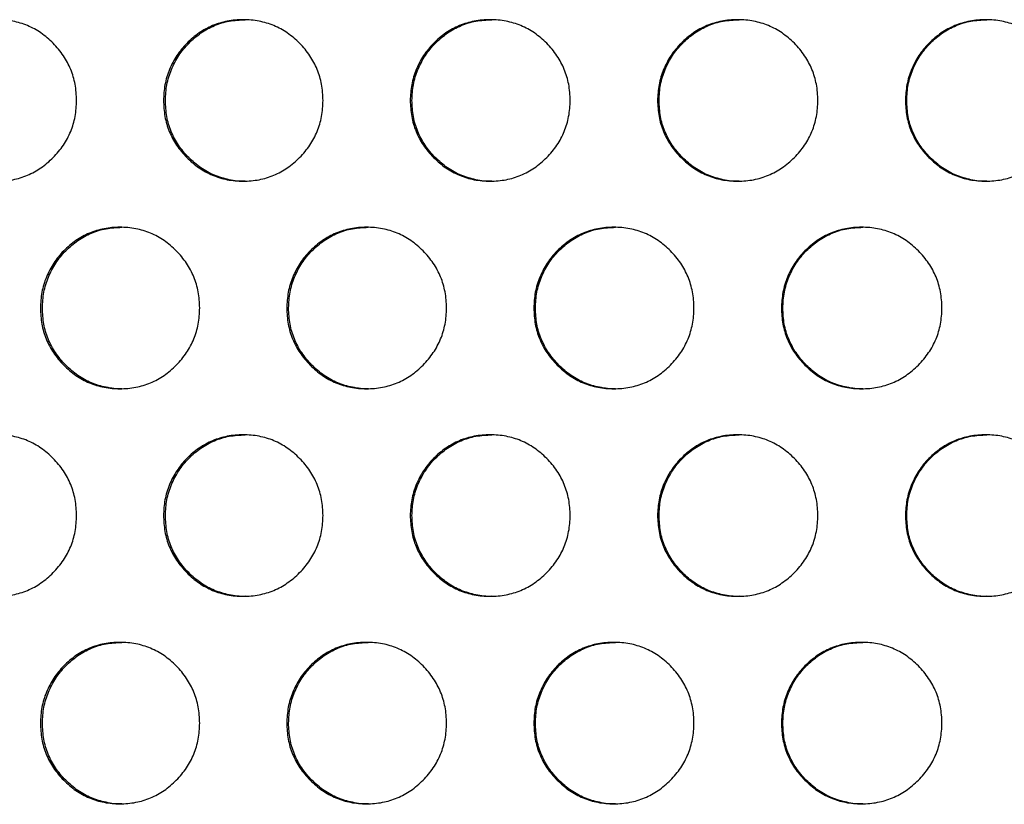
# Model space of a CAD drawing. Extents: x -64 to 328, y -9 to 434.
# Drawn here: x 146 to 152, y 200 to 204 of the extents above; entities that cross this region are included whole.
import ezdxf

# ---------------------------------------------------------------- set-up
doc = ezdxf.new("R2010")
doc.units = 0
doc.header["$LTSCALE"] = 0.125
doc.header["$MEASUREMENT"] = 0
doc.layers.add('CONTOUR', color=7, linetype='CONTINUOUS')

msp = doc.modelspace()

# ---------------------------------------------------------------- linework, layer by layer
at = {"layer": 'CONTOUR'}
for points, knots in [([(145.2789, 203.867), (145.2807, 203.8998), (145.2842, 203.9653), (145.3138, 204.0596), (145.359, 204.1468), (145.4216, 204.2233), (145.4961, 204.2866), (145.5811, 204.3336), (145.6739, 204.3614), (145.7715, 204.3699), (145.8692, 204.3614), (145.962, 204.3336), (146.0471, 204.2867), (146.1222, 204.2227), (146.1853, 204.1466), (146.2316, 204.0603), (146.2591, 203.9661), (146.2675, 203.867), (146.2591, 203.768), (146.2316, 203.6737), (146.1853, 203.5875), (146.1221, 203.5114), (146.0471, 203.4474), (145.962, 203.4005), (145.8691, 203.3727), (145.7715, 203.3642), (145.6739, 203.3727), (145.5811, 203.4005), (145.4961, 203.4474), (145.4212, 203.5114), (145.3581, 203.5875), (145.3121, 203.6738), (145.2837, 203.768), (145.2805, 203.8336), (145.2789, 203.867)], [0, 0, 0, 0, 0.0312045, 0.062403, 0.0936249, 0.124817, 0.1567196, 0.1873437, 0.2179609, 0.2498434, 0.2817499, 0.3123754, 0.3429911, 0.3748694, 0.4067781, 0.4374029, 0.4680174, 0.4998967, 0.5317995, 0.5624223, 0.5930386, 0.6249227, 0.6568251, 0.687449, 0.7180664, 0.7499499, 0.7818576, 0.8124836, 0.8430988, 0.8749758, 0.9068737, 0.937495, 0.9681127, 1, 1, 1, 1]), ([(146.8036, 203.867), (146.8053, 203.8998), (146.8089, 203.9653), (146.8385, 204.0596), (146.8839, 204.1468), (146.9467, 204.2233), (147.0214, 204.2866), (147.1067, 204.3336), (147.1998, 204.3614), (147.2976, 204.3699), (147.3955, 204.3614), (147.4887, 204.3336), (147.574, 204.2867), (147.6493, 204.2227), (147.7126, 204.1466), (147.759, 204.0603), (147.7866, 203.9661), (147.795, 203.867), (147.7866, 203.768), (147.759, 203.6737), (147.7126, 203.5875), (147.6492, 203.5114), (147.574, 203.4474), (147.4887, 203.4005), (147.3955, 203.3727), (147.2976, 203.3642), (147.1997, 203.3727), (147.1066, 203.4005), (147.0214, 203.4474), (146.9462, 203.5114), (146.883, 203.5875), (146.8368, 203.6738), (146.8084, 203.768), (146.8052, 203.8336), (146.8036, 203.867)], [0, 0, 0, 0, 0.031204, 0.062403, 0.093625, 0.124817, 0.15672, 0.187344, 0.217961, 0.249843, 0.28175, 0.312375, 0.342991, 0.374869, 0.406778, 0.437403, 0.468017, 0.499897, 0.531799, 0.562422, 0.593039, 0.624923, 0.656825, 0.687449, 0.718066, 0.74995, 0.781858, 0.812484, 0.843099, 0.874976, 0.906874, 0.937495, 0.968113, 1, 1, 1, 1]), ([(146.8154, 203.867), (146.8172, 203.8998), (146.8208, 203.9653), (146.8504, 204.0596), (146.8957, 204.1468), (146.9584, 204.2232), (147.0331, 204.2867), (147.1183, 204.3334), (147.2113, 204.3621), (147.276, 204.3654), (147.309, 204.367)], [0, 0, 0, 0, 0.124961, 0.249891, 0.374899, 0.499769, 0.627463, 0.750021, 0.872535, 1, 1, 1, 1]), ([(148.3325, 203.867), (148.3343, 203.8998), (148.3379, 203.9653), (148.3676, 204.0596), (148.4131, 204.1468), (148.476, 204.2233), (148.551, 204.2866), (148.6364, 204.3336), (148.7298, 204.3614), (148.8279, 204.3699), (148.9261, 204.3614), (149.0194, 204.3336), (149.105, 204.2867), (149.1804, 204.2227), (149.2439, 204.1466), (149.2905, 204.0603), (149.3181, 203.9661), (149.3265, 203.867), (149.318, 203.768), (149.2904, 203.6737), (149.2439, 203.5875), (149.1804, 203.5114), (149.105, 203.4474), (149.0194, 203.4005), (148.926, 203.3727), (148.8279, 203.3642), (148.7297, 203.3727), (148.6364, 203.4005), (148.5509, 203.4474), (148.4756, 203.5114), (148.4121, 203.5875), (148.3659, 203.6738), (148.3374, 203.768), (148.3342, 203.8336), (148.3325, 203.867)], [0, 0, 0, 0, 0.031204, 0.062403, 0.093625, 0.124817, 0.15672, 0.187344, 0.217961, 0.249843, 0.28175, 0.312375, 0.342991, 0.374869, 0.406778, 0.437403, 0.468017, 0.499897, 0.531799, 0.562422, 0.593039, 0.624923, 0.656825, 0.687449, 0.718066, 0.74995, 0.781858, 0.812484, 0.843099, 0.874976, 0.906874, 0.937495, 0.968113, 1, 1, 1, 1]), ([(148.3431, 203.867), (148.3449, 203.8998), (148.3484, 203.9653), (148.3781, 204.0596), (148.4236, 204.1468), (148.4865, 204.2232), (148.5614, 204.2867), (148.6467, 204.3334), (148.74, 204.3621), (148.8049, 204.3654), (148.8379, 204.367)], [0, 0, 0, 0, 0.124961, 0.249891, 0.374899, 0.499769, 0.627463, 0.750021, 0.872535, 1, 1, 1, 1]), ([(149.8653, 203.867), (149.8671, 203.8998), (149.8707, 203.9653), (149.9005, 204.0596), (149.9461, 204.1468), (150.0092, 204.2233), (150.0843, 204.2866), (150.17, 204.3336), (150.2635, 204.3614), (150.3619, 204.3699), (150.4602, 204.3614), (150.5538, 204.3336), (150.6396, 204.2867), (150.7151, 204.2227), (150.7788, 204.1466), (150.8255, 204.0603), (150.8531, 203.9661), (150.8616, 203.867), (150.8531, 203.768), (150.8254, 203.6737), (150.7788, 203.5875), (150.7151, 203.5114), (150.6395, 203.4474), (150.5538, 203.4005), (150.4602, 203.3727), (150.3618, 203.3642), (150.2635, 203.3727), (150.1699, 203.4005), (150.0842, 203.4474), (150.0087, 203.5114), (149.9451, 203.5875), (149.8988, 203.6738), (149.8702, 203.768), (149.867, 203.8336), (149.8653, 203.867)], [0, 0, 0, 0, 0.031204, 0.062403, 0.093625, 0.124817, 0.15672, 0.187344, 0.217961, 0.249843, 0.28175, 0.312375, 0.342991, 0.374869, 0.406778, 0.437403, 0.468017, 0.499897, 0.531799, 0.562422, 0.593039, 0.624923, 0.656825, 0.687449, 0.718066, 0.74995, 0.781858, 0.812484, 0.843099, 0.874976, 0.906874, 0.937495, 0.968113, 1, 1, 1, 1]), ([(149.8746, 203.867), (149.8764, 203.8998), (149.88, 203.9653), (149.9097, 204.0596), (149.9553, 204.1468), (150.0183, 204.2232), (150.0934, 204.2867), (150.179, 204.3334), (150.2724, 204.3621), (150.3374, 204.3654), (150.3706, 204.367)], [0, 0, 0, 0, 0.124961, 0.249891, 0.374899, 0.499769, 0.627463, 0.750021, 0.872535, 1, 1, 1, 1]), ([(151.4015, 203.867), (151.4033, 203.8998), (151.4069, 203.9653), (151.4368, 204.0596), (151.4825, 204.1468), (151.5456, 204.2233), (151.6209, 204.2866), (151.7068, 204.3336), (151.8005, 204.3614), (151.899, 204.3699), (151.9976, 204.3614), (152.0914, 204.3336), (152.1773, 204.2867), (152.253, 204.2227), (152.3167, 204.1466), (152.3635, 204.0603), (152.3912, 203.9661), (152.3997, 203.867), (152.3912, 203.768), (152.3635, 203.6737), (152.3167, 203.5875), (152.253, 203.5114), (152.1772, 203.4474), (152.0913, 203.4005), (151.9976, 203.3727), (151.899, 203.3642), (151.8005, 203.3727), (151.7067, 203.4005), (151.6209, 203.4474), (151.5452, 203.5114), (151.4815, 203.5875), (151.435, 203.6738), (151.4064, 203.768), (151.4032, 203.8336), (151.4015, 203.867)], [0, 0, 0, 0, 0.031204, 0.062403, 0.093625, 0.124817, 0.15672, 0.187344, 0.217961, 0.249843, 0.28175, 0.312375, 0.342991, 0.374869, 0.406778, 0.437403, 0.468017, 0.499897, 0.531799, 0.562422, 0.593039, 0.624923, 0.656825, 0.687449, 0.718066, 0.74995, 0.781858, 0.812484, 0.843099, 0.874976, 0.906874, 0.937495, 0.968113, 1, 1, 1, 1]), ([(151.4095, 203.867), (151.4113, 203.8998), (151.4149, 203.9653), (151.4447, 204.0596), (151.4903, 204.1468), (151.5535, 204.2232), (151.6287, 204.2867), (151.7144, 204.3334), (151.8081, 204.3621), (151.8732, 204.3654), (151.9065, 204.367)], [0, 0, 0, 0, 0.1249612, 0.2498905, 0.374899, 0.4997692, 0.6274629, 0.7500205, 0.8725351, 1, 1, 1, 1]), ([(147.3092, 203.367), (147.3092, 203.367), (147.2763, 203.364), (147.2112, 203.3741), (147.1182, 203.4002), (147.033, 203.4475), (146.958, 203.5114), (146.8948, 203.5875), (146.8487, 203.6738), (146.8203, 203.768), (146.8171, 203.8336), (146.8154, 203.867)], [0, 0, 0, 0, 0.000154, 0.127686, 0.250103, 0.372492, 0.499945, 0.627501, 0.749972, 0.872443, 1, 1, 1, 1]), ([(148.8382, 203.367), (148.8381, 203.367), (148.8052, 203.364), (148.7399, 203.3741), (148.6467, 203.4002), (148.5613, 203.4475), (148.486, 203.5114), (148.4226, 203.5875), (148.3764, 203.6738), (148.348, 203.768), (148.3447, 203.8336), (148.3431, 203.867)], [0, 0, 0, 0, 0.000154, 0.127686, 0.250103, 0.372492, 0.499945, 0.627501, 0.749972, 0.872443, 1, 1, 1, 1]), ([(150.3708, 203.367), (150.3708, 203.367), (150.3377, 203.364), (150.2723, 203.3741), (150.1789, 203.4002), (150.0933, 203.4475), (150.0179, 203.5114), (149.9543, 203.5875), (149.908, 203.6738), (149.8795, 203.768), (149.8763, 203.8336), (149.8746, 203.867)], [0, 0, 0, 0, 0.000154, 0.127686, 0.250103, 0.372492, 0.499945, 0.627501, 0.749972, 0.872443, 1, 1, 1, 1]), ([(151.9067, 203.367), (151.9067, 203.367), (151.8735, 203.364), (151.808, 203.3741), (151.7144, 203.4002), (151.6286, 203.4475), (151.5531, 203.5114), (151.4894, 203.5875), (151.443, 203.6738), (151.4144, 203.768), (151.4111, 203.8336), (151.4095, 203.867)], [0, 0, 0, 0, 0.000154, 0.127686, 0.250103, 0.372492, 0.499945, 0.627501, 0.749972, 0.872443, 1, 1, 1, 1]), ([(146.0407, 202.5815), (146.0424, 202.6143), (146.046, 202.6797), (146.0756, 202.7741), (146.1209, 202.8613), (146.1836, 202.9377), (146.2582, 203.0011), (146.3433, 203.0481), (146.4363, 203.0759), (146.534, 203.0844), (146.6318, 203.0759), (146.7248, 203.048), (146.81, 203.0011), (146.8852, 202.9371), (146.9484, 202.8611), (146.9948, 202.7748), (147.0223, 202.6806), (147.0307, 202.5815), (147.0223, 202.4824), (146.9948, 202.3882), (146.9484, 202.3019), (146.8852, 202.2259), (146.81, 202.1619), (146.7248, 202.115), (146.6318, 202.0871), (146.534, 202.0786), (146.4363, 202.0872), (146.3433, 202.115), (146.2582, 202.1619), (146.1831, 202.2259), (146.12, 202.302), (146.0739, 202.3883), (146.0455, 202.4825), (146.0423, 202.5481), (146.0407, 202.5815)], [0, 0, 0, 0, 0.031204, 0.062403, 0.093625, 0.124817, 0.15672, 0.187344, 0.217961, 0.249843, 0.28175, 0.312375, 0.342991, 0.374869, 0.406778, 0.437403, 0.468017, 0.499897, 0.531799, 0.562422, 0.593039, 0.624923, 0.656825, 0.687449, 0.718066, 0.74995, 0.781858, 0.812484, 0.843099, 0.874976, 0.906874, 0.937495, 0.968113, 1, 1, 1, 1]), ([(146.0532, 202.5815), (146.0549, 202.6143), (146.0585, 202.6797), (146.0881, 202.7741), (146.1333, 202.8612), (146.196, 202.9377), (146.2705, 203.0011), (146.3556, 203.0479), (146.4484, 203.0766), (146.5131, 203.0798), (146.546, 203.0815)], [0, 0, 0, 0, 0.124961, 0.249891, 0.374899, 0.499769, 0.627463, 0.750021, 0.872535, 1, 1, 1, 1]), ([(147.5675, 202.5815), (147.5693, 202.6143), (147.5729, 202.6797), (147.6026, 202.7741), (147.648, 202.8613), (147.7108, 202.9377), (147.7857, 203.0011), (147.871, 203.0481), (147.9643, 203.0759), (148.0623, 203.0844), (148.1603, 203.0759), (148.2536, 203.048), (148.339, 203.0011), (148.4144, 202.9371), (148.4778, 202.8611), (148.5243, 202.7748), (148.5519, 202.6806), (148.5603, 202.5815), (148.5518, 202.4824), (148.5243, 202.3882), (148.4778, 202.3019), (148.4143, 202.2259), (148.339, 202.1619), (148.2535, 202.115), (148.1603, 202.0871), (148.0623, 202.0786), (147.9642, 202.0872), (147.871, 202.115), (147.7856, 202.1619), (147.7104, 202.2259), (147.647, 202.302), (147.6008, 202.3883), (147.5724, 202.4825), (147.5692, 202.5481), (147.5675, 202.5815)], [0, 0, 0, 0, 0.031204, 0.062403, 0.093625, 0.124817, 0.15672, 0.187344, 0.217961, 0.249843, 0.28175, 0.312375, 0.342991, 0.374869, 0.406778, 0.437403, 0.468017, 0.499897, 0.531799, 0.562422, 0.593039, 0.624923, 0.656825, 0.687449, 0.718066, 0.74995, 0.781858, 0.812484, 0.843099, 0.874976, 0.906874, 0.937495, 0.968113, 1, 1, 1, 1]), ([(147.5787, 202.5815), (147.5805, 202.6143), (147.5841, 202.6797), (147.6137, 202.7741), (147.6591, 202.8612), (147.7219, 202.9377), (147.7967, 203.0011), (147.882, 203.0479), (147.9751, 203.0766), (148.0399, 203.0798), (148.073, 203.0815)], [0, 0, 0, 0, 0.124961, 0.249891, 0.374899, 0.499769, 0.627463, 0.750021, 0.872535, 1, 1, 1, 1]), ([(149.0985, 202.5815), (149.1003, 202.6143), (149.1038, 202.6797), (149.1336, 202.7741), (149.1791, 202.8613), (149.2421, 202.9377), (149.3172, 203.0011), (149.4028, 203.0481), (149.4962, 203.0759), (149.5944, 203.0844), (149.6927, 203.0759), (149.7862, 203.048), (149.8719, 203.0011), (149.9474, 202.9371), (150.0109, 202.8611), (150.0575, 202.7748), (150.0852, 202.6806), (150.0936, 202.5815), (150.0852, 202.4824), (150.0575, 202.3882), (150.0109, 202.3019), (149.9474, 202.2259), (149.8718, 202.1619), (149.7862, 202.115), (149.6927, 202.0871), (149.5944, 202.0786), (149.4962, 202.0872), (149.4027, 202.115), (149.3171, 202.1619), (149.2417, 202.2259), (149.1782, 202.302), (149.1319, 202.3883), (149.1034, 202.4825), (149.1001, 202.5481), (149.0985, 202.5815)], [0, 0, 0, 0, 0.031204, 0.062403, 0.093625, 0.124817, 0.15672, 0.187344, 0.217961, 0.249843, 0.28175, 0.312375, 0.342991, 0.374869, 0.406778, 0.437403, 0.468017, 0.499897, 0.531799, 0.562422, 0.593039, 0.624923, 0.656825, 0.687449, 0.718066, 0.74995, 0.781858, 0.812484, 0.843099, 0.874976, 0.906874, 0.937495, 0.968113, 1, 1, 1, 1]), ([(149.1084, 202.5815), (149.1102, 202.6143), (149.1138, 202.6797), (149.1435, 202.7741), (149.189, 202.8612), (149.2519, 202.9377), (149.3269, 203.0011), (149.4124, 203.0479), (149.5057, 203.0766), (149.5707, 203.0798), (149.6038, 203.0815)], [0, 0, 0, 0, 0.124961, 0.249891, 0.374899, 0.499769, 0.627463, 0.750021, 0.872535, 1, 1, 1, 1]), ([(150.633, 202.5815), (150.6348, 202.6143), (150.6384, 202.6797), (150.6682, 202.7741), (150.7139, 202.8613), (150.777, 202.9377), (150.8522, 203.0011), (150.938, 203.0481), (151.0316, 203.0759), (151.1301, 203.0844), (151.2285, 203.0759), (151.3222, 203.048), (151.4081, 203.0011), (151.4837, 202.9371), (151.5474, 202.8611), (151.5941, 202.7748), (151.6218, 202.6806), (151.6303, 202.5815), (151.6218, 202.4824), (151.5941, 202.3882), (151.5474, 202.3019), (151.4837, 202.2259), (151.408, 202.1619), (151.3222, 202.115), (151.2285, 202.0871), (151.1301, 202.0786), (151.0316, 202.0872), (150.9379, 202.115), (150.8522, 202.1619), (150.7766, 202.2259), (150.7129, 202.302), (150.6665, 202.3883), (150.6379, 202.4825), (150.6347, 202.5481), (150.633, 202.5815)], [0, 0, 0, 0, 0.031204, 0.062403, 0.093625, 0.124817, 0.15672, 0.187344, 0.217961, 0.249843, 0.28175, 0.312375, 0.342991, 0.374869, 0.406778, 0.437403, 0.468017, 0.499897, 0.531799, 0.562422, 0.593039, 0.624923, 0.656825, 0.687449, 0.718066, 0.74995, 0.781858, 0.812484, 0.843099, 0.874976, 0.906874, 0.937495, 0.968113, 1, 1, 1, 1]), ([(150.6417, 202.5815), (150.6434, 202.6143), (150.647, 202.6797), (150.6768, 202.7741), (150.7224, 202.8612), (150.7855, 202.9377), (150.8607, 203.0011), (150.9463, 203.0479), (151.0399, 203.0766), (151.105, 203.0798), (151.1382, 203.0815)], [0, 0, 0, 0, 0.124961, 0.249891, 0.374899, 0.499769, 0.627463, 0.750021, 0.872535, 1, 1, 1, 1]), ([(146.5463, 202.0815), (146.5462, 202.0815), (146.5134, 202.0785), (146.4484, 202.0885), (146.3556, 202.1146), (146.2705, 202.162), (146.1955, 202.2259), (146.1324, 202.302), (146.0864, 202.3883), (146.058, 202.4825), (146.0548, 202.5481), (146.0532, 202.5815)], [0, 0, 0, 0, 0.000154, 0.127686, 0.250103, 0.372492, 0.499945, 0.627501, 0.749972, 0.872443, 1, 1, 1, 1]), ([(148.0732, 202.0815), (148.0732, 202.0815), (148.0402, 202.0785), (147.975, 202.0885), (147.882, 202.1146), (147.7967, 202.162), (147.7215, 202.2259), (147.6582, 202.302), (147.612, 202.3883), (147.5836, 202.4825), (147.5804, 202.5481), (147.5787, 202.5815)], [0, 0, 0, 0, 0.000154, 0.127686, 0.250103, 0.372492, 0.499945, 0.627501, 0.749972, 0.872443, 1, 1, 1, 1]), ([(149.6041, 202.0815), (149.604, 202.0815), (149.571, 202.0785), (149.5057, 202.0885), (149.4124, 202.1146), (149.3269, 202.162), (149.2515, 202.2259), (149.188, 202.302), (149.1418, 202.3883), (149.1133, 202.4825), (149.11, 202.5481), (149.1084, 202.5815)], [0, 0, 0, 0, 0.000154, 0.127686, 0.250103, 0.372492, 0.499945, 0.627501, 0.749972, 0.872443, 1, 1, 1, 1]), ([(151.1384, 202.0815), (151.1384, 202.0815), (151.1053, 202.0785), (151.0398, 202.0885), (150.9463, 202.1146), (150.8606, 202.162), (150.7851, 202.2259), (150.7215, 202.302), (150.6751, 202.3883), (150.6465, 202.4825), (150.6433, 202.5481), (150.6417, 202.5815)], [0, 0, 0, 0, 0.000154, 0.127686, 0.250103, 0.372492, 0.499945, 0.627501, 0.749972, 0.872443, 1, 1, 1, 1]), ([(145.2789, 201.296), (145.2807, 201.3287), (145.2842, 201.3942), (145.3138, 201.4885), (145.359, 201.5757), (145.4216, 201.6522), (145.4961, 201.7156), (145.5811, 201.7625), (145.6739, 201.7903), (145.7715, 201.7989), (145.8692, 201.7903), (145.962, 201.7625), (146.0471, 201.7156), (146.1222, 201.6516), (146.1853, 201.5755), (146.2316, 201.4892), (146.2591, 201.395), (146.2675, 201.296), (146.2591, 201.1969), (146.2316, 201.1027), (146.1853, 201.0164), (146.1221, 200.9404), (146.0471, 200.8764), (145.962, 200.8294), (145.8691, 200.8016), (145.7715, 200.7931), (145.6739, 200.8016), (145.5811, 200.8295), (145.4961, 200.8764), (145.4212, 200.9404), (145.3581, 201.0164), (145.3121, 201.1027), (145.2837, 201.1969), (145.2805, 201.2625), (145.2789, 201.296)], [0, 0, 0, 0, 0.031204, 0.062403, 0.093625, 0.124817, 0.15672, 0.187344, 0.217961, 0.249843, 0.28175, 0.312375, 0.342991, 0.374869, 0.406778, 0.437403, 0.468017, 0.499897, 0.531799, 0.562422, 0.593039, 0.624923, 0.656825, 0.687449, 0.718066, 0.74995, 0.781858, 0.812484, 0.843099, 0.874976, 0.906874, 0.937495, 0.968113, 1, 1, 1, 1]), ([(146.8036, 201.296), (146.8053, 201.3287), (146.8089, 201.3942), (146.8385, 201.4885), (146.8839, 201.5757), (146.9467, 201.6522), (147.0214, 201.7156), (147.1067, 201.7625), (147.1998, 201.7903), (147.2976, 201.7989), (147.3955, 201.7903), (147.4887, 201.7625), (147.574, 201.7156), (147.6493, 201.6516), (147.7126, 201.5755), (147.759, 201.4892), (147.7866, 201.395), (147.795, 201.296), (147.7866, 201.1969), (147.759, 201.1027), (147.7126, 201.0164), (147.6492, 200.9404), (147.574, 200.8764), (147.4887, 200.8294), (147.3955, 200.8016), (147.2976, 200.7931), (147.1997, 200.8016), (147.1066, 200.8295), (147.0214, 200.8764), (146.9462, 200.9404), (146.883, 201.0164), (146.8368, 201.1027), (146.8084, 201.1969), (146.8052, 201.2625), (146.8036, 201.296)], [0, 0, 0, 0, 0.031204, 0.062403, 0.093625, 0.124817, 0.15672, 0.187344, 0.217961, 0.249843, 0.28175, 0.312375, 0.342991, 0.374869, 0.406778, 0.437403, 0.468017, 0.499897, 0.531799, 0.562422, 0.593039, 0.624923, 0.656825, 0.687449, 0.718066, 0.74995, 0.781858, 0.812484, 0.843099, 0.874976, 0.906874, 0.937495, 0.968113, 1, 1, 1, 1]), ([(146.8154, 201.296), (146.8172, 201.3287), (146.8208, 201.3942), (146.8504, 201.4885), (146.8957, 201.5757), (146.9584, 201.6522), (147.0331, 201.7156), (147.1183, 201.7623), (147.2113, 201.7911), (147.276, 201.7943), (147.309, 201.796)], [0, 0, 0, 0, 0.124961, 0.249891, 0.374899, 0.499769, 0.627463, 0.750021, 0.872535, 1, 1, 1, 1]), ([(148.3325, 201.296), (148.3343, 201.3287), (148.3379, 201.3942), (148.3676, 201.4885), (148.4131, 201.5757), (148.476, 201.6522), (148.551, 201.7156), (148.6364, 201.7625), (148.7298, 201.7903), (148.8279, 201.7989), (148.9261, 201.7903), (149.0194, 201.7625), (149.105, 201.7156), (149.1804, 201.6516), (149.2439, 201.5755), (149.2905, 201.4892), (149.3181, 201.395), (149.3265, 201.296), (149.318, 201.1969), (149.2904, 201.1027), (149.2439, 201.0164), (149.1804, 200.9404), (149.105, 200.8764), (149.0194, 200.8294), (148.926, 200.8016), (148.8279, 200.7931), (148.7297, 200.8016), (148.6364, 200.8295), (148.5509, 200.8764), (148.4756, 200.9404), (148.4121, 201.0164), (148.3659, 201.1027), (148.3374, 201.1969), (148.3342, 201.2625), (148.3325, 201.296)], [0, 0, 0, 0, 0.031204, 0.062403, 0.093625, 0.124817, 0.15672, 0.187344, 0.217961, 0.249843, 0.28175, 0.312375, 0.342991, 0.374869, 0.406778, 0.437403, 0.468017, 0.499897, 0.531799, 0.562422, 0.593039, 0.624923, 0.656825, 0.687449, 0.718066, 0.74995, 0.781858, 0.812484, 0.843099, 0.874976, 0.906874, 0.937495, 0.968113, 1, 1, 1, 1]), ([(148.3431, 201.296), (148.3449, 201.3287), (148.3484, 201.3942), (148.3781, 201.4885), (148.4236, 201.5757), (148.4865, 201.6522), (148.5614, 201.7156), (148.6467, 201.7623), (148.74, 201.7911), (148.8049, 201.7943), (148.8379, 201.796)], [0, 0, 0, 0, 0.124961, 0.249891, 0.374899, 0.499769, 0.627463, 0.750021, 0.872535, 1, 1, 1, 1]), ([(149.8653, 201.296), (149.8671, 201.3287), (149.8707, 201.3942), (149.9005, 201.4885), (149.9461, 201.5757), (150.0092, 201.6522), (150.0843, 201.7156), (150.17, 201.7625), (150.2635, 201.7903), (150.3619, 201.7989), (150.4602, 201.7903), (150.5538, 201.7625), (150.6396, 201.7156), (150.7151, 201.6516), (150.7788, 201.5755), (150.8255, 201.4892), (150.8531, 201.395), (150.8616, 201.296), (150.8531, 201.1969), (150.8254, 201.1027), (150.7788, 201.0164), (150.7151, 200.9404), (150.6395, 200.8764), (150.5538, 200.8294), (150.4602, 200.8016), (150.3618, 200.7931), (150.2635, 200.8016), (150.1699, 200.8295), (150.0842, 200.8764), (150.0087, 200.9404), (149.9451, 201.0164), (149.8988, 201.1027), (149.8702, 201.1969), (149.867, 201.2625), (149.8653, 201.296)], [0, 0, 0, 0, 0.031204, 0.062403, 0.093625, 0.124817, 0.15672, 0.187344, 0.217961, 0.249843, 0.28175, 0.312375, 0.342991, 0.374869, 0.406778, 0.437403, 0.468017, 0.499897, 0.531799, 0.562422, 0.593039, 0.624923, 0.656825, 0.687449, 0.718066, 0.74995, 0.781858, 0.812484, 0.843099, 0.874976, 0.906874, 0.937495, 0.968113, 1, 1, 1, 1]), ([(149.8746, 201.296), (149.8764, 201.3287), (149.88, 201.3942), (149.9097, 201.4885), (149.9553, 201.5757), (150.0183, 201.6522), (150.0934, 201.7156), (150.179, 201.7623), (150.2724, 201.7911), (150.3374, 201.7943), (150.3706, 201.796)], [0, 0, 0, 0, 0.124961, 0.249891, 0.374899, 0.499769, 0.627463, 0.750021, 0.872535, 1, 1, 1, 1]), ([(151.4015, 201.296), (151.4033, 201.3287), (151.4069, 201.3942), (151.4368, 201.4885), (151.4825, 201.5757), (151.5456, 201.6522), (151.6209, 201.7156), (151.7068, 201.7625), (151.8005, 201.7903), (151.899, 201.7989), (151.9976, 201.7903), (152.0914, 201.7625), (152.1773, 201.7156), (152.253, 201.6516), (152.3167, 201.5755), (152.3635, 201.4892), (152.3912, 201.395), (152.3997, 201.296), (152.3912, 201.1969), (152.3635, 201.1027), (152.3167, 201.0164), (152.253, 200.9404), (152.1772, 200.8764), (152.0913, 200.8294), (151.9976, 200.8016), (151.899, 200.7931), (151.8005, 200.8016), (151.7067, 200.8295), (151.6209, 200.8764), (151.5452, 200.9404), (151.4815, 201.0164), (151.435, 201.1027), (151.4064, 201.1969), (151.4032, 201.2625), (151.4015, 201.296)], [0, 0, 0, 0, 0.031204, 0.062403, 0.093625, 0.124817, 0.15672, 0.187344, 0.217961, 0.249843, 0.28175, 0.312375, 0.342991, 0.374869, 0.406778, 0.437403, 0.468017, 0.499897, 0.531799, 0.562422, 0.593039, 0.624923, 0.656825, 0.687449, 0.718066, 0.74995, 0.781858, 0.812484, 0.843099, 0.874976, 0.906874, 0.937495, 0.968113, 1, 1, 1, 1]), ([(151.4095, 201.296), (151.4113, 201.3287), (151.4149, 201.3942), (151.4447, 201.4885), (151.4903, 201.5757), (151.5535, 201.6522), (151.6287, 201.7156), (151.7144, 201.7623), (151.8081, 201.7911), (151.8732, 201.7943), (151.9065, 201.796)], [0, 0, 0, 0, 0.1249612, 0.2498905, 0.374899, 0.4997692, 0.6274629, 0.7500205, 0.8725351, 1, 1, 1, 1]), ([(147.3092, 200.796), (147.3092, 200.796), (147.2763, 200.7929), (147.2112, 200.803), (147.1182, 200.8291), (147.033, 200.8765), (146.958, 200.9403), (146.8948, 201.0164), (146.8487, 201.1027), (146.8203, 201.1969), (146.8171, 201.2625), (146.8154, 201.296)], [0, 0, 0, 0, 0.000154, 0.127686, 0.250103, 0.372492, 0.499945, 0.627501, 0.749972, 0.872443, 1, 1, 1, 1]), ([(148.8382, 200.796), (148.8381, 200.796), (148.8052, 200.7929), (148.7399, 200.803), (148.6467, 200.8291), (148.5613, 200.8765), (148.486, 200.9403), (148.4226, 201.0164), (148.3764, 201.1027), (148.348, 201.1969), (148.3447, 201.2625), (148.3431, 201.296)], [0, 0, 0, 0, 0.0001538, 0.1276863, 0.2501033, 0.3724924, 0.4999451, 0.6275015, 0.7499719, 0.8724426, 1, 1, 1, 1]), ([(150.3708, 200.796), (150.3708, 200.796), (150.3377, 200.7929), (150.2723, 200.803), (150.1789, 200.8291), (150.0933, 200.8765), (150.0179, 200.9403), (149.9543, 201.0164), (149.908, 201.1027), (149.8795, 201.1969), (149.8763, 201.2625), (149.8746, 201.296)], [0, 0, 0, 0, 0.000154, 0.127686, 0.250103, 0.372492, 0.499945, 0.627501, 0.749972, 0.872443, 1, 1, 1, 1]), ([(151.9067, 200.796), (151.9067, 200.796), (151.8735, 200.7929), (151.808, 200.803), (151.7144, 200.8291), (151.6286, 200.8765), (151.5531, 200.9403), (151.4894, 201.0164), (151.443, 201.1027), (151.4144, 201.1969), (151.4111, 201.2625), (151.4095, 201.296)], [0, 0, 0, 0, 0.000154, 0.127686, 0.250103, 0.372492, 0.499945, 0.627501, 0.749972, 0.872443, 1, 1, 1, 1]), ([(146.0407, 200.0105), (146.0424, 200.0432), (146.046, 200.1087), (146.0756, 200.203), (146.1209, 200.2902), (146.1836, 200.3667), (146.2582, 200.43), (146.3433, 200.477), (146.4363, 200.5048), (146.534, 200.5133), (146.6318, 200.5048), (146.7248, 200.477), (146.81, 200.4301), (146.8852, 200.3661), (146.9484, 200.29), (146.9948, 200.2037), (147.0223, 200.1095), (147.0307, 200.0105), (147.0223, 199.9114), (146.9948, 199.8172), (146.9484, 199.7309), (146.8852, 199.6548), (146.81, 199.5908), (146.7248, 199.5439), (146.6318, 199.5161), (146.534, 199.5076), (146.4363, 199.5161), (146.3433, 199.5439), (146.2582, 199.5909), (146.1831, 199.6548), (146.12, 199.7309), (146.0739, 199.8172), (146.0455, 199.9114), (146.0423, 199.977), (146.0407, 200.0105)], [0, 0, 0, 0, 0.031204, 0.062403, 0.093625, 0.124817, 0.15672, 0.187344, 0.217961, 0.249843, 0.28175, 0.312375, 0.342991, 0.374869, 0.406778, 0.437403, 0.468017, 0.499897, 0.531799, 0.562422, 0.593039, 0.624923, 0.656825, 0.687449, 0.718066, 0.74995, 0.781858, 0.812484, 0.843099, 0.874976, 0.906874, 0.937495, 0.968113, 1, 1, 1, 1]), ([(146.0532, 200.0105), (146.0549, 200.0432), (146.0585, 200.1087), (146.0881, 200.203), (146.1333, 200.2902), (146.196, 200.3667), (146.2705, 200.4301), (146.3556, 200.4768), (146.4484, 200.5056), (146.5131, 200.5088), (146.546, 200.5105)], [0, 0, 0, 0, 0.124961, 0.249891, 0.374899, 0.499769, 0.627463, 0.750021, 0.872535, 1, 1, 1, 1]), ([(147.5675, 200.0105), (147.5693, 200.0432), (147.5729, 200.1087), (147.6026, 200.203), (147.648, 200.2902), (147.7108, 200.3667), (147.7857, 200.43), (147.871, 200.477), (147.9643, 200.5048), (148.0623, 200.5133), (148.1603, 200.5048), (148.2536, 200.477), (148.339, 200.4301), (148.4144, 200.3661), (148.4778, 200.29), (148.5243, 200.2037), (148.5519, 200.1095), (148.5603, 200.0105), (148.5518, 199.9114), (148.5243, 199.8172), (148.4778, 199.7309), (148.4143, 199.6548), (148.339, 199.5908), (148.2535, 199.5439), (148.1603, 199.5161), (148.0623, 199.5076), (147.9642, 199.5161), (147.871, 199.5439), (147.7856, 199.5909), (147.7104, 199.6548), (147.647, 199.7309), (147.6008, 199.8172), (147.5724, 199.9114), (147.5692, 199.977), (147.5675, 200.0105)], [0, 0, 0, 0, 0.031204, 0.062403, 0.093625, 0.124817, 0.15672, 0.187344, 0.217961, 0.249843, 0.28175, 0.312375, 0.342991, 0.374869, 0.406778, 0.437403, 0.468017, 0.499897, 0.531799, 0.562422, 0.593039, 0.624923, 0.656825, 0.687449, 0.718066, 0.74995, 0.781858, 0.812484, 0.843099, 0.874976, 0.906874, 0.937495, 0.968113, 1, 1, 1, 1]), ([(147.5787, 200.0105), (147.5805, 200.0432), (147.5841, 200.1087), (147.6137, 200.203), (147.6591, 200.2902), (147.7219, 200.3667), (147.7967, 200.4301), (147.882, 200.4768), (147.9751, 200.5056), (148.0399, 200.5088), (148.073, 200.5105)], [0, 0, 0, 0, 0.124961, 0.249891, 0.374899, 0.499769, 0.627463, 0.750021, 0.872535, 1, 1, 1, 1]), ([(149.0985, 200.0105), (149.1003, 200.0432), (149.1038, 200.1087), (149.1336, 200.203), (149.1791, 200.2902), (149.2421, 200.3667), (149.3172, 200.43), (149.4028, 200.477), (149.4962, 200.5048), (149.5944, 200.5133), (149.6927, 200.5048), (149.7862, 200.477), (149.8719, 200.4301), (149.9474, 200.3661), (150.0109, 200.29), (150.0575, 200.2037), (150.0852, 200.1095), (150.0936, 200.0105), (150.0852, 199.9114), (150.0575, 199.8172), (150.0109, 199.7309), (149.9474, 199.6548), (149.8718, 199.5908), (149.7862, 199.5439), (149.6927, 199.5161), (149.5944, 199.5076), (149.4962, 199.5161), (149.4027, 199.5439), (149.3171, 199.5909), (149.2417, 199.6548), (149.1782, 199.7309), (149.1319, 199.8172), (149.1034, 199.9114), (149.1001, 199.977), (149.0985, 200.0105)], [0, 0, 0, 0, 0.031204, 0.062403, 0.093625, 0.124817, 0.15672, 0.187344, 0.217961, 0.249843, 0.28175, 0.312375, 0.342991, 0.374869, 0.406778, 0.437403, 0.468017, 0.499897, 0.531799, 0.562422, 0.593039, 0.624923, 0.656825, 0.687449, 0.718066, 0.74995, 0.781858, 0.812484, 0.843099, 0.874976, 0.906874, 0.937495, 0.968113, 1, 1, 1, 1]), ([(149.1084, 200.0105), (149.1102, 200.0432), (149.1138, 200.1087), (149.1435, 200.203), (149.189, 200.2902), (149.2519, 200.3667), (149.3269, 200.4301), (149.4124, 200.4768), (149.5057, 200.5056), (149.5707, 200.5088), (149.6038, 200.5105)], [0, 0, 0, 0, 0.1249612, 0.2498905, 0.374899, 0.4997692, 0.6274629, 0.7500205, 0.8725351, 1, 1, 1, 1]), ([(150.633, 200.0105), (150.6348, 200.0432), (150.6384, 200.1087), (150.6682, 200.203), (150.7139, 200.2902), (150.777, 200.3667), (150.8522, 200.43), (150.938, 200.477), (151.0316, 200.5048), (151.1301, 200.5133), (151.2285, 200.5048), (151.3222, 200.477), (151.4081, 200.4301), (151.4837, 200.3661), (151.5474, 200.29), (151.5941, 200.2037), (151.6218, 200.1095), (151.6303, 200.0105), (151.6218, 199.9114), (151.5941, 199.8172), (151.5474, 199.7309), (151.4837, 199.6548), (151.408, 199.5908), (151.3222, 199.5439), (151.2285, 199.5161), (151.1301, 199.5076), (151.0316, 199.5161), (150.9379, 199.5439), (150.8522, 199.5909), (150.7766, 199.6548), (150.7129, 199.7309), (150.6665, 199.8172), (150.6379, 199.9114), (150.6347, 199.977), (150.633, 200.0105)], [0, 0, 0, 0, 0.031204, 0.062403, 0.093625, 0.124817, 0.15672, 0.187344, 0.217961, 0.249843, 0.28175, 0.312375, 0.342991, 0.374869, 0.406778, 0.437403, 0.468017, 0.499897, 0.531799, 0.562422, 0.593039, 0.624923, 0.656825, 0.687449, 0.718066, 0.74995, 0.781858, 0.812484, 0.843099, 0.874976, 0.906874, 0.937495, 0.968113, 1, 1, 1, 1]), ([(150.6417, 200.0105), (150.6434, 200.0432), (150.647, 200.1087), (150.6768, 200.203), (150.7224, 200.2902), (150.7855, 200.3667), (150.8607, 200.4301), (150.9463, 200.4768), (151.0399, 200.5056), (151.105, 200.5088), (151.1382, 200.5105)], [0, 0, 0, 0, 0.124961, 0.249891, 0.374899, 0.499769, 0.627463, 0.750021, 0.872535, 1, 1, 1, 1]), ([(146.5463, 199.5105), (146.5462, 199.5105), (146.5134, 199.5074), (146.4484, 199.5175), (146.3556, 199.5436), (146.2705, 199.591), (146.1955, 199.6548), (146.1324, 199.7309), (146.0864, 199.8172), (146.058, 199.9114), (146.0548, 199.977), (146.0532, 200.0105)], [0, 0, 0, 0, 0.000154, 0.127686, 0.250103, 0.372492, 0.499945, 0.627501, 0.749972, 0.872443, 1, 1, 1, 1]), ([(148.0732, 199.5105), (148.0732, 199.5105), (148.0402, 199.5074), (147.975, 199.5175), (147.882, 199.5436), (147.7967, 199.591), (147.7215, 199.6548), (147.6582, 199.7309), (147.612, 199.8172), (147.5836, 199.9114), (147.5804, 199.977), (147.5787, 200.0105)], [0, 0, 0, 0, 0.000154, 0.127686, 0.250103, 0.372492, 0.499945, 0.627501, 0.749972, 0.872443, 1, 1, 1, 1]), ([(149.6041, 199.5105), (149.604, 199.5105), (149.571, 199.5074), (149.5057, 199.5175), (149.4124, 199.5436), (149.3269, 199.591), (149.2515, 199.6548), (149.188, 199.7309), (149.1418, 199.8172), (149.1133, 199.9114), (149.11, 199.977), (149.1084, 200.0105)], [0, 0, 0, 0, 0.000154, 0.127686, 0.250103, 0.372492, 0.499945, 0.627501, 0.749972, 0.872443, 1, 1, 1, 1]), ([(151.1384, 199.5105), (151.1384, 199.5105), (151.1053, 199.5074), (151.0398, 199.5175), (150.9463, 199.5436), (150.8606, 199.591), (150.7851, 199.6548), (150.7215, 199.7309), (150.6751, 199.8172), (150.6465, 199.9114), (150.6433, 199.977), (150.6417, 200.0105)], [0, 0, 0, 0, 0.000154, 0.127686, 0.250103, 0.372492, 0.499945, 0.627501, 0.749972, 0.872443, 1, 1, 1, 1])]:
    msp.add_open_spline(points, degree=3, knots=knots, dxfattribs=at)

doc.saveas('drawing.dxf')
